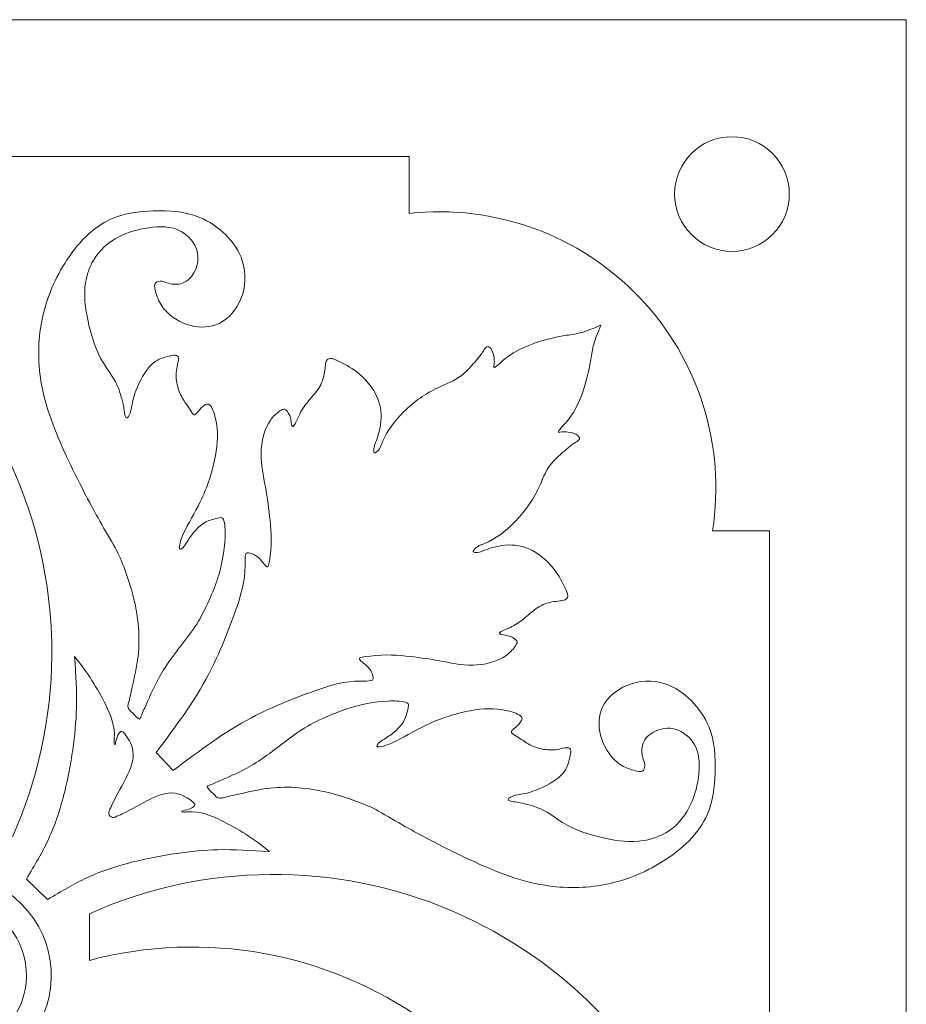
# Model space of a CAD drawing. Units: inches. Extents: x 17 to 198, y 67 to 242.
# Drawn here: x 147 to 198, y 186 to 242 of the extents above; entities that cross this region are included whole.
import ezdxf

# ---------------------------------------------------------------- set-up
doc = ezdxf.new("R2010")
doc.units = ezdxf.units.IN
doc.header["$MEASUREMENT"] = 0
doc.layers.add('Layer 1', color=7, linetype='Continuous')

msp = doc.modelspace()

# ---------------------------------------------------------------- linework, layer by layer
at = {"layer": 'Layer 1', "color": 7, "lineweight": 18}
for points in [[(197.653, 242.006), (16.807, 242.006)], [(197.653, 242.006), (197.653, 66.856)], [(131.774, 234.198), (169.273, 234.198)], [(169.273, 234.198), (169.273, 230.946)], [(189.846, 212.829), (186.589, 212.829)], [(189.846, 176.126), (189.846, 212.829)], [(154.813, 200.175), (155.781, 199.134)], [(147.406, 192.945), (148.622, 191.777)], [(151.005, 188.306), (151.005, 190.969)]]:
    msp.add_lwpolyline(points, dxfattribs=at)
for points, knots in [([(190.973, 232.051), (190.973, 233.859), (189.507, 235.325), (187.698, 235.325), (185.89, 235.325), (184.424, 233.859), (184.424, 232.051), (184.424, 230.243), (185.89, 228.777), (187.698, 228.777), (189.507, 228.777), (190.973, 230.243), (190.973, 232.051), (190.973, 232.051), (190.973, 232.051), (190.973, 232.051)], [0, 0, 0, 0, 1, 1, 1, 2, 2, 2, 3, 3, 3, 4, 4, 4, 5, 5, 5, 5]), ([(152.381, 212.031), (151.741, 213.111), (151.226, 214.03), (150.714, 215.019), (150.365, 215.691), (150.018, 216.395), (149.688, 217.105), (149.05, 218.48), (148.479, 219.879), (148.238, 221.365), (148.056, 222.493), (148.064, 223.67), (148.283, 224.799), (148.507, 225.958), (148.953, 227.066), (149.595, 228.092), (150.275, 229.178), (151.174, 230.172), (152.307, 230.653), (153.027, 230.959), (153.84, 231.058), (154.643, 231.088), (155.555, 231.122), (156.455, 231.066), (157.294, 230.721), (158.387, 230.273), (159.378, 229.334), (159.738, 228.237), (159.973, 227.522), (159.94, 226.74), (159.643, 226.039), (159.396, 225.457), (158.967, 224.932), (158.406, 224.666), (157.927, 224.439), (157.353, 224.401), (156.8, 224.543), (156.187, 224.7), (155.602, 225.079), (155.262, 225.491), (155.075, 225.718), (154.963, 225.955), (154.837, 226.323), (154.751, 226.574), (154.66, 226.884), (154.816, 227.006), (154.891, 227.066), (155.025, 227.081), (155.139, 227.07), (155.286, 227.055), (155.4, 226.995), (155.529, 226.955), (155.773, 226.88), (156.068, 226.877), (156.313, 226.962), (156.646, 227.079), (156.888, 227.361), (157.037, 227.682), (157.2, 228.029), (157.256, 228.421), (157.158, 228.792), (157.035, 229.255), (156.673, 229.685), (156.238, 229.923), (155.679, 230.229), (155.001, 230.219), (154.376, 230.13), (153.763, 230.042), (153.201, 229.877), (152.689, 229.611), (152.102, 229.306), (151.58, 228.868), (151.232, 228.264), (151.013, 227.884), (150.862, 227.438), (150.789, 226.998), (150.667, 226.255), (150.768, 225.527), (150.927, 224.798), (151.113, 223.947), (151.378, 223.093), (151.825, 222.371), (152.072, 221.972), (152.374, 221.614), (152.576, 221.175), (152.696, 220.912), (152.781, 220.622), (152.853, 220.362), (152.911, 220.155), (152.961, 219.968), (152.996, 219.68), (153.014, 219.537), (153.027, 219.369), (153.091, 219.296), (153.107, 219.278), (153.125, 219.266), (153.144, 219.268), (153.184, 219.272), (153.227, 219.334), (153.262, 219.395), (153.38, 219.602), (153.4, 219.797), (153.431, 219.984), (153.495, 220.368), (153.606, 220.713), (153.766, 221.083), (153.976, 221.569), (154.271, 222.097), (154.643, 222.404), (154.928, 222.639), (155.257, 222.745), (155.718, 222.829), (155.846, 222.853), (155.985, 222.875), (156.044, 222.798), (156.078, 222.755), (156.087, 222.682), (156.087, 222.614), (156.088, 222.461), (156.046, 222.333), (156.016, 222.202), (155.948, 221.903), (155.946, 221.588), (155.998, 221.282), (156.05, 220.977), (156.157, 220.679), (156.312, 220.412), (156.435, 220.199), (156.588, 220.005), (156.732, 219.768), (156.812, 219.635), (156.89, 219.488), (156.967, 219.454), (156.993, 219.443), (157.018, 219.444), (157.048, 219.462), (157.115, 219.504), (157.201, 219.635), (157.303, 219.75), (157.414, 219.875), (157.542, 219.981), (157.639, 220.03), (157.74, 220.081), (157.804, 220.07), (157.864, 220.023), (158.012, 219.905), (158.128, 219.564), (158.204, 219.24), (158.382, 218.471), (158.332, 217.799), (158.207, 217.12), (158.043, 216.229), (157.749, 215.327), (157.331, 214.475), (157.021, 213.844), (156.643, 213.242), (156.384, 212.685), (156.31, 212.526), (156.246, 212.371), (156.189, 212.151), (156.147, 211.985), (156.109, 211.783), (156.19, 211.776), (156.213, 211.774), (156.245, 211.787), (156.274, 211.805), (156.386, 211.871), (156.46, 211.996), (156.538, 212.121), (156.669, 212.334), (156.808, 212.55), (156.978, 212.754), (157.149, 212.96), (157.352, 213.155), (157.573, 213.285), (157.796, 213.417), (158.038, 213.484), (158.333, 213.551), (158.434, 213.574), (158.541, 213.597), (158.602, 213.558), (158.648, 213.528), (158.668, 213.462), (158.685, 213.396), (158.765, 213.077), (158.773, 212.754), (158.758, 212.419), (158.721, 211.65), (158.559, 210.82), (158.324, 210.096), (158.191, 209.687), (158.036, 209.312), (157.847, 208.876)], [0, 0, 0, 0, 1, 1, 1, 2, 2, 2, 3, 3, 3, 4, 4, 4, 5, 5, 5, 6, 6, 6, 7, 7, 7, 8, 8, 8, 9, 9, 9, 10, 10, 10, 11, 11, 11, 12, 12, 12, 13, 13, 13, 14, 14, 14, 15, 15, 15, 16, 16, 16, 17, 17, 17, 18, 18, 18, 19, 19, 19, 20, 20, 20, 21, 21, 21, 22, 22, 22, 23, 23, 23, 24, 24, 24, 25, 25, 25, 26, 26, 26, 27, 27, 27, 28, 28, 28, 29, 29, 29, 30, 30, 30, 31, 31, 31, 32, 32, 32, 33, 33, 33, 34, 34, 34, 35, 35, 35, 36, 36, 36, 37, 37, 37, 38, 38, 38, 39, 39, 39, 40, 40, 40, 41, 41, 41, 42, 42, 42, 43, 43, 43, 44, 44, 44, 45, 45, 45, 46, 46, 46, 47, 47, 47, 48, 48, 48, 49, 49, 49, 50, 50, 50, 51, 51, 51, 52, 52, 52, 53, 53, 53, 54, 54, 54, 55, 55, 55, 56, 56, 56, 57, 57, 57, 58, 58, 58, 59, 59, 59, 60, 60, 60, 61, 61, 61, 62, 62, 62, 63, 63, 63, 64, 64, 64, 64]), ([(186.589, 212.829), (187.346, 217.683), (185.799, 222.612), (182.405, 226.163), (179.011, 229.715), (174.156, 231.482), (169.273, 230.946)], [0, 0, 0, 0, 1, 1, 1, 2, 2, 2, 2]), ([(146.617, 195.358), (149.544, 201.922), (149.608, 209.409), (146.792, 216.021), (143.976, 222.634), (138.535, 227.777), (131.774, 230.215)], [0, 0, 0, 0, 1, 1, 1, 2, 2, 2, 2]), ([(154.813, 200.175), (155.996, 201.739), (156.99, 203.07), (157.805, 204.617), (158.445, 205.833), (158.974, 207.181), (159.418, 208.468), (159.671, 209.2), (159.895, 209.912), (159.896, 210.848), (159.897, 211.077), (159.883, 211.319), (159.924, 211.461), (159.94, 211.515), (159.962, 211.554), (160.02, 211.565), (160.105, 211.581), (160.267, 211.535), (160.397, 211.474), (160.677, 211.342), (160.806, 211.138), (160.986, 210.926), (161.056, 210.841), (161.135, 210.755), (161.186, 210.774), (161.234, 210.792), (161.256, 210.91), (161.275, 211.024), (161.441, 212.03), (161.399, 212.695), (161.322, 213.435), (161.26, 214.036), (161.175, 214.687), (161.056, 215.34), (160.942, 215.963), (160.798, 216.588), (160.807, 217.245), (160.816, 217.931), (160.992, 218.652), (161.36, 219.162), (161.496, 219.351), (161.658, 219.511), (161.881, 219.671), (161.968, 219.734), (162.066, 219.797), (162.149, 219.775), (162.204, 219.76), (162.254, 219.708), (162.296, 219.654), (162.42, 219.496), (162.486, 219.32), (162.52, 219.108), (162.541, 218.973), (162.55, 218.823), (162.605, 218.788), (162.617, 218.781), (162.632, 218.779), (162.646, 218.783), (162.701, 218.8), (162.75, 218.915), (162.797, 219.022), (162.946, 219.364), (163.073, 219.632), (163.244, 219.884), (163.414, 220.132), (163.627, 220.364), (163.823, 220.602), (164.02, 220.841), (164.2, 221.086), (164.308, 221.383), (164.4, 221.638), (164.439, 221.931), (164.472, 222.227), (164.485, 222.333), (164.496, 222.439), (164.538, 222.521), (164.569, 222.582), (164.617, 222.63), (164.673, 222.654), (164.796, 222.705), (164.96, 222.634), (165.116, 222.563), (165.545, 222.368), (165.916, 222.171), (166.268, 221.898), (166.754, 221.521), (167.203, 220.998), (167.444, 220.444), (167.661, 219.946), (167.71, 219.421), (167.629, 218.882), (167.576, 218.532), (167.469, 218.175), (167.348, 217.863), (167.286, 217.705), (167.22, 217.558), (167.245, 217.359), (167.25, 217.325), (167.257, 217.289), (167.273, 217.276), (167.297, 217.256), (167.339, 217.28), (167.377, 217.307), (167.599, 217.463), (167.659, 217.696), (167.751, 217.927), (167.992, 218.53), (168.45, 219.115), (168.949, 219.611), (169.546, 220.204), (170.201, 220.668), (170.939, 221.016), (171.378, 221.223), (171.847, 221.39), (172.23, 221.677), (172.505, 221.882), (172.737, 222.15), (172.975, 222.421), (173.113, 222.577), (173.252, 222.734), (173.366, 222.885), (173.432, 222.973), (173.489, 223.058), (173.556, 223.171), (173.597, 223.24), (173.641, 223.32), (173.708, 223.339), (173.75, 223.35), (173.8, 223.339), (173.842, 223.315), (173.925, 223.266), (173.974, 223.168), (174.012, 223.075), (174.085, 222.897), (174.116, 222.736), (174.126, 222.575), (174.132, 222.477), (174.131, 222.379), (174.106, 222.242), (174.099, 222.202), (174.089, 222.16), (174.1, 222.146), (174.111, 222.132), (174.145, 222.151), (174.177, 222.172), (174.346, 222.278), (174.472, 222.408), (174.603, 222.527), (175.002, 222.889), (175.447, 223.138), (175.905, 223.337), (176.653, 223.662), (177.439, 223.851), (178.257, 223.987), (178.552, 224.036), (178.85, 224.078), (179.127, 224.154), (179.474, 224.248), (179.785, 224.396), (180.213, 224.565)], [0, 0, 0, 0, 1, 1, 1, 2, 2, 2, 3, 3, 3, 4, 4, 4, 5, 5, 5, 6, 6, 6, 7, 7, 7, 8, 8, 8, 9, 9, 9, 10, 10, 10, 11, 11, 11, 12, 12, 12, 13, 13, 13, 14, 14, 14, 15, 15, 15, 16, 16, 16, 17, 17, 17, 18, 18, 18, 19, 19, 19, 20, 20, 20, 21, 21, 21, 22, 22, 22, 23, 23, 23, 24, 24, 24, 25, 25, 25, 26, 26, 26, 27, 27, 27, 28, 28, 28, 29, 29, 29, 30, 30, 30, 31, 31, 31, 32, 32, 32, 33, 33, 33, 34, 34, 34, 35, 35, 35, 36, 36, 36, 37, 37, 37, 38, 38, 38, 39, 39, 39, 40, 40, 40, 41, 41, 41, 42, 42, 42, 43, 43, 43, 44, 44, 44, 45, 45, 45, 46, 46, 46, 47, 47, 47, 48, 48, 48, 49, 49, 49, 50, 50, 50, 51, 51, 51, 52, 52, 52, 53, 53, 53, 53]), ([(155.781, 199.134), (157.363, 200.33), (158.703, 201.335), (160.265, 202.158), (161.48, 202.797), (162.829, 203.326), (164.115, 203.77), (164.847, 204.023), (165.559, 204.247), (166.496, 204.249), (166.725, 204.249), (166.967, 204.236), (167.108, 204.276), (167.162, 204.291), (167.201, 204.314), (167.212, 204.372), (167.229, 204.457), (167.183, 204.62), (167.121, 204.749), (166.989, 205.03), (166.785, 205.159), (166.573, 205.338), (166.488, 205.408), (166.403, 205.488), (166.422, 205.538), (166.44, 205.587), (166.558, 205.608), (166.671, 205.626), (167.677, 205.793), (168.342, 205.751), (169.083, 205.675), (169.684, 205.612), (170.334, 205.527), (170.987, 205.408), (171.61, 205.294), (172.235, 205.15), (172.892, 205.159), (173.578, 205.169), (174.299, 205.344), (174.809, 205.713), (174.998, 205.848), (175.158, 206.011), (175.318, 206.233), (175.381, 206.321), (175.445, 206.418), (175.423, 206.501), (175.408, 206.557), (175.355, 206.606), (175.301, 206.649), (175.143, 206.772), (174.968, 206.838), (174.755, 206.872), (174.62, 206.893), (174.47, 206.902), (174.436, 206.957), (174.428, 206.969), (174.426, 206.984), (174.43, 206.998), (174.448, 207.053), (174.562, 207.102), (174.669, 207.149), (175.011, 207.298), (175.279, 207.425), (175.531, 207.596), (175.779, 207.766), (176.011, 207.979), (176.249, 208.175), (176.488, 208.372), (176.733, 208.552), (177.03, 208.66), (177.285, 208.752), (177.579, 208.791), (177.874, 208.825), (177.98, 208.837), (178.086, 208.849), (178.169, 208.89), (178.23, 208.921), (178.278, 208.969), (178.301, 209.025), (178.352, 209.148), (178.281, 209.312), (178.21, 209.468), (178.015, 209.897), (177.819, 210.268), (177.545, 210.62), (177.168, 211.106), (176.646, 211.555), (176.092, 211.797), (175.593, 212.014), (175.068, 212.062), (174.529, 211.981), (174.179, 211.928), (173.822, 211.821), (173.51, 211.7), (173.352, 211.638), (173.206, 211.573), (173.006, 211.598), (172.972, 211.602), (172.937, 211.609), (172.923, 211.625), (172.903, 211.649), (172.928, 211.691), (172.954, 211.729), (173.11, 211.952), (173.343, 212.012), (173.574, 212.104), (174.177, 212.344), (174.763, 212.802), (175.259, 213.301), (175.851, 213.898), (176.315, 214.554), (176.663, 215.291), (176.871, 215.731), (177.037, 216.199), (177.324, 216.582), (177.53, 216.858), (177.797, 217.089), (178.068, 217.328), (178.224, 217.465), (178.382, 217.604), (178.532, 217.718), (178.62, 217.784), (178.706, 217.841), (178.819, 217.908), (178.888, 217.949), (178.968, 217.993), (178.986, 218.06), (178.998, 218.102), (178.986, 218.152), (178.962, 218.194), (178.914, 218.277), (178.816, 218.327), (178.723, 218.365), (178.544, 218.438), (178.384, 218.469), (178.222, 218.478), (178.125, 218.485), (178.026, 218.483), (177.889, 218.458), (177.85, 218.451), (177.807, 218.441), (177.794, 218.452), (177.779, 218.463), (177.799, 218.497), (177.819, 218.529), (177.925, 218.698), (178.056, 218.824), (178.174, 218.955), (178.536, 219.355), (178.786, 219.799), (178.984, 220.257), (179.309, 221.005), (179.498, 221.791), (179.634, 222.609), (179.683, 222.904), (179.725, 223.203), (179.801, 223.479), (179.896, 223.826), (180.043, 224.138), (180.212, 224.565)], [0, 0, 0, 0, 1, 1, 1, 2, 2, 2, 3, 3, 3, 4, 4, 4, 5, 5, 5, 6, 6, 6, 7, 7, 7, 8, 8, 8, 9, 9, 9, 10, 10, 10, 11, 11, 11, 12, 12, 12, 13, 13, 13, 14, 14, 14, 15, 15, 15, 16, 16, 16, 17, 17, 17, 18, 18, 18, 19, 19, 19, 20, 20, 20, 21, 21, 21, 22, 22, 22, 23, 23, 23, 24, 24, 24, 25, 25, 25, 26, 26, 26, 27, 27, 27, 28, 28, 28, 29, 29, 29, 30, 30, 30, 31, 31, 31, 32, 32, 32, 33, 33, 33, 34, 34, 34, 35, 35, 35, 36, 36, 36, 37, 37, 37, 38, 38, 38, 39, 39, 39, 40, 40, 40, 41, 41, 41, 42, 42, 42, 43, 43, 43, 44, 44, 44, 45, 45, 45, 46, 46, 46, 47, 47, 47, 48, 48, 48, 49, 49, 49, 50, 50, 50, 51, 51, 51, 52, 52, 52, 53, 53, 53, 53]), ([(157.846, 208.876), (157.623, 208.363), (157.398, 207.924), (157.131, 207.504), (156.862, 207.082), (156.55, 206.679), (156.239, 206.273), (155.924, 205.862), (155.609, 205.448), (155.33, 205.022), (155.1, 204.67), (154.894, 204.309), (154.702, 203.91), (154.552, 203.597), (154.411, 203.26), (154.284, 202.98), (154.173, 202.734), (154.074, 202.532), (153.951, 202.208), (153.928, 202.148), (153.904, 202.083), (153.862, 202.082), (153.841, 202.082), (153.817, 202.096), (153.794, 202.112), (153.648, 202.208), (153.574, 202.329), (153.458, 202.444), (153.354, 202.546), (153.216, 202.643), (153.205, 202.79), (153.2, 202.857), (153.221, 202.934), (153.24, 203.008), (153.318, 203.313), (153.375, 203.579), (153.434, 203.846), (153.567, 204.448), (153.714, 205.052), (153.785, 205.672), (153.907, 206.742), (153.802, 207.859), (153.549, 208.924), (153.397, 209.563), (153.192, 210.183), (152.964, 210.782), (152.805, 211.197), (152.635, 211.602), (152.38, 212.031)], [0, 0, 0, 0, 1, 1, 1, 2, 2, 2, 3, 3, 3, 4, 4, 4, 5, 5, 5, 6, 6, 6, 7, 7, 7, 8, 8, 8, 9, 9, 9, 10, 10, 10, 11, 11, 11, 12, 12, 12, 13, 13, 13, 14, 14, 14, 15, 15, 15, 16, 16, 16, 16]), ([(147.406, 192.945), (147.9, 193.769), (148.321, 194.474), (148.662, 195.206), (149.059, 196.059), (149.349, 196.949), (149.595, 197.954), (149.96, 199.448), (150.226, 201.195), (150.267, 202.684), (150.295, 203.672), (150.224, 204.546), (150.163, 205.645)], [0, 0, 0, 0, 1, 1, 1, 2, 2, 2, 3, 3, 3, 4, 4, 4, 4]), ([(150.163, 205.645), (150.922, 204.693), (151.451, 203.881), (151.938, 202.887), (152.217, 202.316), (152.483, 201.684), (152.429, 200.973), (152.421, 200.875), (152.408, 200.776), (152.423, 200.698), (152.429, 200.665), (152.441, 200.636), (152.452, 200.633), (152.48, 200.626), (152.507, 200.786), (152.546, 200.924), (152.598, 201.105), (152.673, 201.249), (152.735, 201.32), (152.82, 201.417), (152.882, 201.38), (152.964, 201.296), (153.12, 201.135), (153.349, 200.799), (153.447, 200.469), (153.611, 199.922), (153.42, 199.391), (153.188, 198.899), (152.909, 198.311), (152.57, 197.779), (152.31, 197.229), (152.25, 197.102), (152.195, 196.975), (152.131, 196.827)], [0, 0, 0, 0, 1, 1, 1, 2, 2, 2, 3, 3, 3, 4, 4, 4, 5, 5, 5, 6, 6, 6, 7, 7, 7, 8, 8, 8, 9, 9, 9, 10, 10, 10, 11, 11, 11, 11]), ([(167.679, 196.733), (168.758, 196.093), (169.678, 195.579), (170.667, 195.066), (171.339, 194.718), (172.043, 194.37), (172.753, 194.041), (174.128, 193.402), (175.527, 192.831), (177.013, 192.59), (178.14, 192.408), (179.318, 192.417), (180.447, 192.635), (181.606, 192.86), (182.714, 193.305), (183.739, 193.946), (184.826, 194.627), (185.819, 195.527), (186.301, 196.66), (186.606, 197.379), (186.706, 198.192), (186.736, 198.995), (186.769, 199.907), (186.714, 200.807), (186.369, 201.646), (185.92, 202.739), (184.982, 203.73), (183.885, 204.09), (183.17, 204.325), (182.388, 204.292), (181.687, 203.995), (181.105, 203.748), (180.58, 203.319), (180.314, 202.758), (180.087, 202.28), (180.048, 201.705), (180.191, 201.152), (180.348, 200.539), (180.727, 199.954), (181.139, 199.614), (181.366, 199.427), (181.603, 199.315), (181.972, 199.189), (182.221, 199.103), (182.531, 199.011), (182.654, 199.168), (182.713, 199.243), (182.729, 199.377), (182.718, 199.491), (182.703, 199.638), (182.643, 199.752), (182.603, 199.881), (182.528, 200.125), (182.525, 200.42), (182.61, 200.665), (182.727, 200.999), (183.009, 201.24), (183.33, 201.39), (183.677, 201.552), (184.069, 201.608), (184.44, 201.51), (184.903, 201.387), (185.332, 201.025), (185.571, 200.59), (185.877, 200.031), (185.867, 199.353), (185.778, 198.728), (185.69, 198.115), (185.525, 197.553), (185.26, 197.041), (184.954, 196.454), (184.516, 195.932), (183.912, 195.584), (183.532, 195.365), (183.086, 195.214), (182.646, 195.141), (181.903, 195.019), (181.175, 195.12), (180.446, 195.279), (179.595, 195.465), (178.741, 195.731), (178.019, 196.177), (177.62, 196.424), (177.262, 196.726), (176.823, 196.928), (176.56, 197.048), (176.269, 197.133), (176.01, 197.205), (175.803, 197.263), (175.616, 197.313), (175.328, 197.348), (175.185, 197.366), (175.017, 197.379), (174.944, 197.443), (174.926, 197.459), (174.914, 197.477), (174.916, 197.496), (174.92, 197.536), (174.982, 197.579), (175.043, 197.614), (175.25, 197.732), (175.445, 197.752), (175.632, 197.783), (176.016, 197.847), (176.361, 197.958), (176.731, 198.118), (177.217, 198.328), (177.745, 198.623), (178.052, 198.995), (178.287, 199.28), (178.393, 199.61), (178.477, 200.07), (178.501, 200.198), (178.522, 200.337), (178.446, 200.396), (178.403, 200.429), (178.33, 200.439), (178.261, 200.439), (178.109, 200.44), (177.981, 200.398), (177.85, 200.368), (177.551, 200.3), (177.236, 200.298), (176.93, 200.35), (176.625, 200.402), (176.327, 200.509), (176.06, 200.664), (175.847, 200.787), (175.653, 200.94), (175.416, 201.084), (175.283, 201.164), (175.136, 201.242), (175.102, 201.319), (175.091, 201.345), (175.092, 201.371), (175.11, 201.4), (175.152, 201.467), (175.283, 201.554), (175.398, 201.655), (175.523, 201.766), (175.629, 201.895), (175.678, 201.991), (175.729, 202.091), (175.718, 202.156), (175.671, 202.216), (175.552, 202.364), (175.211, 202.48), (174.888, 202.556), (174.119, 202.734), (173.447, 202.685), (172.767, 202.559), (171.877, 202.395), (170.974, 202.101), (170.123, 201.683), (169.492, 201.373), (168.89, 200.995), (168.333, 200.736), (168.174, 200.662), (168.019, 200.598), (167.799, 200.541), (167.633, 200.499), (167.431, 200.461), (167.424, 200.542), (167.422, 200.565), (167.435, 200.597), (167.453, 200.626), (167.519, 200.737), (167.644, 200.812), (167.769, 200.89), (167.982, 201.021), (168.198, 201.16), (168.402, 201.33), (168.608, 201.501), (168.803, 201.704), (168.933, 201.925), (169.065, 202.148), (169.131, 202.39), (169.199, 202.685), (169.221, 202.786), (169.245, 202.893), (169.206, 202.954), (169.176, 203), (169.11, 203.02), (169.044, 203.037), (168.725, 203.117), (168.402, 203.125), (168.067, 203.109), (167.298, 203.073), (166.468, 202.911), (165.744, 202.676), (165.335, 202.544), (164.96, 202.388), (164.525, 202.199)], [0, 0, 0, 0, 1, 1, 1, 2, 2, 2, 3, 3, 3, 4, 4, 4, 5, 5, 5, 6, 6, 6, 7, 7, 7, 8, 8, 8, 9, 9, 9, 10, 10, 10, 11, 11, 11, 12, 12, 12, 13, 13, 13, 14, 14, 14, 15, 15, 15, 16, 16, 16, 17, 17, 17, 18, 18, 18, 19, 19, 19, 20, 20, 20, 21, 21, 21, 22, 22, 22, 23, 23, 23, 24, 24, 24, 25, 25, 25, 26, 26, 26, 27, 27, 27, 28, 28, 28, 29, 29, 29, 30, 30, 30, 31, 31, 31, 32, 32, 32, 33, 33, 33, 34, 34, 34, 35, 35, 35, 36, 36, 36, 37, 37, 37, 38, 38, 38, 39, 39, 39, 40, 40, 40, 41, 41, 41, 42, 42, 42, 43, 43, 43, 44, 44, 44, 45, 45, 45, 46, 46, 46, 47, 47, 47, 48, 48, 48, 49, 49, 49, 50, 50, 50, 51, 51, 51, 52, 52, 52, 53, 53, 53, 54, 54, 54, 55, 55, 55, 56, 56, 56, 57, 57, 57, 58, 58, 58, 59, 59, 59, 60, 60, 60, 61, 61, 61, 62, 62, 62, 63, 63, 63, 64, 64, 64, 64]), ([(164.525, 202.198), (164.011, 201.975), (163.572, 201.75), (163.152, 201.483), (162.73, 201.214), (162.327, 200.902), (161.921, 200.591), (161.51, 200.276), (161.097, 199.961), (160.67, 199.683), (160.318, 199.452), (159.957, 199.246), (159.558, 199.054), (159.245, 198.904), (158.908, 198.763), (158.628, 198.636), (158.383, 198.526), (158.181, 198.426), (157.856, 198.303), (157.796, 198.28), (157.731, 198.256), (157.73, 198.214), (157.73, 198.194), (157.745, 198.169), (157.76, 198.146), (157.857, 198), (157.978, 197.926), (158.092, 197.81), (158.194, 197.706), (158.291, 197.569), (158.438, 197.557), (158.505, 197.552), (158.582, 197.573), (158.656, 197.592), (158.961, 197.671), (159.227, 197.727), (159.494, 197.786), (160.096, 197.919), (160.701, 198.066), (161.32, 198.137), (162.391, 198.259), (163.507, 198.154), (164.572, 197.901), (165.211, 197.75), (165.831, 197.545), (166.43, 197.316), (166.846, 197.157), (167.25, 196.987), (167.679, 196.733)], [0, 0, 0, 0, 1, 1, 1, 2, 2, 2, 3, 3, 3, 4, 4, 4, 5, 5, 5, 6, 6, 6, 7, 7, 7, 8, 8, 8, 9, 9, 9, 10, 10, 10, 11, 11, 11, 12, 12, 12, 13, 13, 13, 14, 14, 14, 15, 15, 15, 16, 16, 16, 16]), ([(161.292, 194.516), (160.34, 195.275), (159.529, 195.804), (158.535, 196.291), (157.963, 196.57), (157.332, 196.836), (156.62, 196.782), (156.522, 196.774), (156.424, 196.761), (156.346, 196.776), (156.312, 196.782), (156.283, 196.793), (156.281, 196.805), (156.274, 196.833), (156.433, 196.859), (156.571, 196.899), (156.752, 196.951), (156.896, 197.026), (156.967, 197.088), (157.064, 197.173), (157.028, 197.235), (156.944, 197.316), (156.782, 197.473), (156.446, 197.702), (156.116, 197.8), (155.569, 197.964), (155.038, 197.773), (154.546, 197.54), (153.958, 197.262), (153.426, 196.923), (152.876, 196.663), (152.75, 196.604), (152.622, 196.548), (152.474, 196.483)], [0, 0, 0, 0, 1, 1, 1, 2, 2, 2, 3, 3, 3, 4, 4, 4, 5, 5, 5, 6, 6, 6, 7, 7, 7, 8, 8, 8, 9, 9, 9, 10, 10, 10, 11, 11, 11, 11]), ([(152.131, 196.827), (152.091, 196.729), (152.114, 196.616), (152.188, 196.541), (152.263, 196.467), (152.376, 196.444), (152.474, 196.484)], [0, 0, 0, 0, 1, 1, 1, 2, 2, 2, 2]), ([(148.622, 191.777), (149.432, 192.263), (150.13, 192.677), (150.854, 193.014), (151.707, 193.411), (152.597, 193.702), (153.602, 193.948), (155.095, 194.312), (156.842, 194.578), (158.331, 194.62), (159.319, 194.648), (160.193, 194.576), (161.292, 194.516)], [0, 0, 0, 0, 1, 1, 1, 2, 2, 2, 3, 3, 3, 4, 4, 4, 4]), ([(185.862, 176.126), (183.424, 182.887), (178.282, 188.328), (171.669, 191.144), (165.056, 193.96), (157.569, 193.897), (151.005, 190.969)], [0, 0, 0, 0, 1, 1, 1, 2, 2, 2, 2]), ([(147.573, 183.865), (149.399, 186.147), (149.217, 189.436), (147.151, 191.502), (145.084, 193.569), (141.795, 193.751), (139.513, 191.925)], [0, 0, 0, 0, 1, 1, 1, 2, 2, 2, 2]), ([(146.56, 184.878), (147.834, 186.595), (147.657, 188.986), (146.145, 190.497), (144.634, 192.009), (142.243, 192.185), (140.526, 190.912)], [0, 0, 0, 0, 1, 1, 1, 2, 2, 2, 2]), ([(179.738, 167.871), (179.222, 174.663), (175.713, 180.875), (170.162, 184.823), (164.61, 188.771), (157.591, 190.047), (151.005, 188.306)], [0, 0, 0, 0, 1, 1, 1, 2, 2, 2, 2])]:
    msp.add_open_spline(points, degree=3, knots=knots, dxfattribs=at)

doc.saveas('drawing.dxf')
